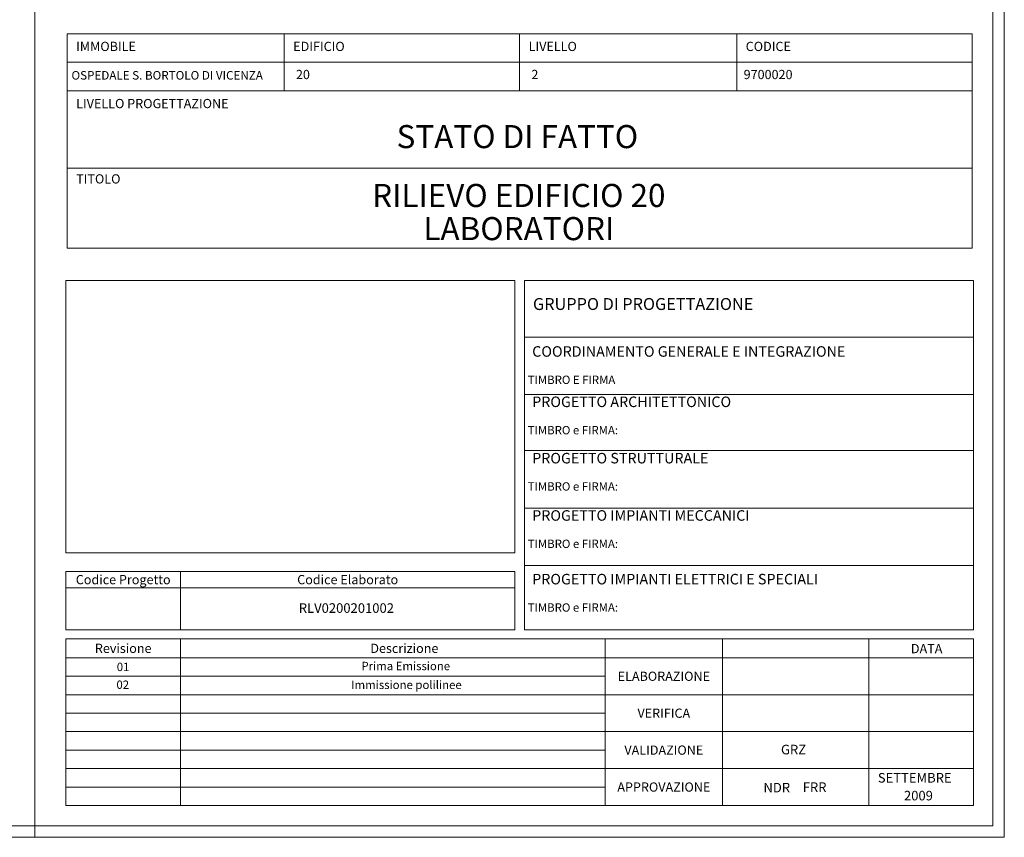
# Model space of a CAD drawing. Units: millimetres. Extents: x 359 to 527, y 355 to 473.
# Drawn here: x 484 to 527, y 355 to 390 of the extents above; entities that cross this region are included whole.
import ezdxf
from ezdxf.enums import TextEntityAlignment as Align

# ---------------------------------------------------------------- set-up
doc = ezdxf.new("R2010")
doc.units = ezdxf.units.MM
for name, color, linetype, lineweight in [('L11 -  SQUADRATURA  CARTIGLIO', 7, 'Continuous', 20), ('L11 - SQUADRATURA  CARTIGLIO', 7, 'Continuous', 20), ('L11 - SQUADRATURA CARTIGLIO', 7, 'Continuous', 20), ('L11-  SQUADRATURA  CARTIGLIO', 7, 'Continuous', 20), ('L12 - TESTI', 6, 'Continuous', 15)]:
    doc.layers.add(name, color=color, linetype=linetype, lineweight=lineweight)
doc.styles.add('ARIAL', font='arialbd.ttf')
doc.styles.add('Cart t', font='romans.shx', dxfattribs={"height": 2})
doc.styles.add('RS', font='arial.ttf')
picture_1 = doc.add_image_def('image2.jpg', size_in_pixel=(4800, 2912))

msp = doc.modelspace()

# ---------------------------------------------------------------- linework, layer by layer
at = {"layer": 'L11 -  SQUADRATURA  CARTIGLIO'}
for p, q in [((486.216, 389.403), (525.427, 389.401)), ((486.216, 380.112), (486.216, 389.403)), ((495.62, 386.927), (495.62, 389.402)), ((505.821, 386.927), (505.822, 389.402)), ((515.226, 386.926), (515.226, 389.402)), ((525.427, 389.401), (525.427, 380.111)), ((525.427, 386.926), (525.427, 389.401)), ((505.821, 388.164), (486.216, 388.164)), ((525.427, 388.164), (505.822, 388.164)), ((525.427, 386.927), (486.216, 386.927)), ((525.427, 383.571), (486.216, 383.571)), ((525.427, 380.112), (525.427, 382.249)), ((486.216, 380.112), (525.427, 380.111)), ((506.028, 378.704), (525.483, 378.704)), ((506.028, 363.583), (506.028, 378.704)), ((525.483, 378.704), (525.483, 363.583)), ((506.028, 376.254), (525.483, 376.254)), ((506.028, 373.778), (525.483, 373.778)), ((506.028, 371.34), (525.483, 371.34)), ((506.028, 368.855), (525.483, 368.855)), ((486.159, 366.108), (486.159, 363.583)), ((505.615, 366.108), (486.159, 366.108)), ((491.128, 366.108), (491.128, 363.583)), ((505.615, 366.108), (505.615, 363.583)), ((506.028, 366.37), (525.483, 366.37)), ((505.615, 365.401), (486.159, 365.401)), ((486.159, 363.583), (505.615, 363.583)), ((506.028, 363.583), (525.483, 363.583)), ((486.159, 363.183), (486.159, 355.968)), ((505.821, 363.183), (486.159, 363.183)), ((491.128, 363.183), (491.128, 355.968)), ((505.821, 363.183), (525.483, 363.183)), ((509.526, 363.183), (509.526, 355.968)), ((514.612, 363.183), (514.612, 355.968)), ((520.958, 363.183), (520.958, 355.968)), ((525.483, 363.183), (525.483, 355.968)), ((509.526, 362.368), (486.159, 362.368)), ((509.526, 362.368), (525.483, 362.368)), ((509.526, 361.568), (486.159, 361.568)), ((509.526, 360.768), (486.159, 360.768)), ((525.483, 360.768), (509.526, 360.768)), ((509.526, 359.968), (486.159, 359.968)), ((509.526, 359.168), (486.159, 359.168)), ((525.483, 359.168), (509.526, 359.168)), ((509.526, 358.368), (486.159, 358.368)), ((509.526, 357.568), (486.159, 357.568)), ((525.483, 357.568), (509.526, 357.568)), ((509.526, 356.768), (486.159, 356.768)), ((486.159, 355.968), (505.821, 355.968)), ((505.821, 355.968), (525.483, 355.968))]:
    msp.add_line(p, q, dxfattribs=at)
msp.add_lwpolyline([(526.821, 354.592), (526.821, 413.992), (484.821, 413.992), (484.821, 354.592)], close=True, dxfattribs=at)
at = {"layer": 'L11 - SQUADRATURA  CARTIGLIO'}
for points in [[(526.821, 354.592), (358.797, 354.592), (358.797, 473.393), (526.821, 473.393)], [(526.321, 355.092), (359.297, 355.092), (359.297, 472.893), (526.321, 472.893)]]:
    msp.add_lwpolyline(points, close=True, dxfattribs=at)

# ---------------------------------------------------------------- texts
at = {"layer": 'L11 - SQUADRATURA CARTIGLIO', "color": 0, "ltscale": 0.5, "style": 'RS'}
for s, p in [('RILIEVO EDIFICIO 20', (505.785, 381.895)), ('LABORATORI', (505.785, 380.459))]:
    msp.add_text(s, height=1, dxfattribs=at).set_placement(p, align=Align.CENTER)
at = {"layer": 'L12 - TESTI', "color": 0, "ltscale": 0.5, "style": 'RS'}
for s, height, p in [('IMMOBILE', 0.4, (486.607, 388.652)), ('EDIFICIO', 0.4, (496.011, 388.652)), ('LIVELLO', 0.4, (506.212, 388.651)), ('CODICE', 0.4, (515.617, 388.651)), ('20', 0.4, (496.129, 387.434)), ('2', 0.4, (506.331, 387.434)), ('9700020', 0.4, (515.526, 387.434)), ('OSPEDALE S. BORTOLO DI VICENZA', 0.37, (486.403, 387.414)), ('LIVELLO PROGETTAZIONE', 0.4, (486.607, 386.176)), ('TITOLO', 0.4, (486.607, 382.913))]:
    msp.add_text(s, height=height, dxfattribs=at).set_placement(p)
msp.add_text('STATO DI FATTO', height=1, dxfattribs=at).set_placement((505.723, 384.445), align=Align.CENTER)
at = {"layer": 'L12 - TESTI', "color": 0, "style": 'RS'}
for s, height, p in [('GRUPPO DI PROGETTAZIONE', 0.51742, (506.399, 377.434)), ('TIMBRO E FIRMA', 0.3622, (506.173, 374.228)), ('TIMBRO e FIRMA:', 0.3622, (506.173, 372.047)), ('TIMBRO e FIRMA:', 0.3622, (506.173, 369.609)), ('TIMBRO e FIRMA:', 0.3622, (506.173, 367.124)), ('RLV0200201002', 0.41394, (496.252, 364.315)), ('TIMBRO e FIRMA:', 0.3622, (506.173, 364.365)), ('Prima Emissione', 0.3622, (498.964, 361.831)), ('01', 0.3622, (488.366, 361.791)), ('02', 0.3622, (488.351, 361.021)), ('Immissione polilinee', 0.3622, (498.525, 361.015)), ('GRZ', 0.4139, (517.145, 358.185)), ('SETTEMBRE', 0.4139, (521.34, 356.962)), ('NDR', 0.4139, (516.385, 356.536)), ('FRR', 0.4139, (518.089, 356.556)), ('2009', 0.4139, (522.474, 356.19))]:
    msp.add_text(s, height=height, dxfattribs=at).set_placement(p)
at = {"layer": 'L12 - TESTI', "color": 0, "char_height": 0.45533, "width": 20.84235, "attachment_point": 4, "style": 'ARIAL'}
for s, insert in [('COORDINAMENTO GENERALE E INTEGRAZIONE', (506.365, 375.578)), ('PROGETTO ARCHITETTONICO', (506.365, 373.397)), ('PROGETTO STRUTTURALE', (506.365, 370.956)), ('PROGETTO IMPIANTI MECCANICI', (506.365, 368.474)), ('PROGETTO IMPIANTI ELETTRICI E SPECIALI', (506.365, 365.716))]:
    msp.add_mtext(s, dxfattribs=dict(at, insert=insert))
at = {"layer": 'L12 - TESTI', "color": 7, "char_height": 0.4, "attachment_point": 5, "style": 'Cart t'}
for s, insert, width in [('{\\fArial|b0|i0|c0|p34;Codice Progetto}', (488.644, 365.754), 4.96866), ('{\\fArial|b0|i0|c0|p34;Codice Elaborato}', (498.371, 365.754), 14.48681), ('{\\fArial|b0|i0|c0|p34;Revisione}', (488.644, 362.777), 4.96866), ('{\\fArial|b0|i0|c0|p34;Descrizione}', (500.827, 362.777), 19.39754), ('{\\fArial|b0|i0|c0|p34;DATA}', (523.456, 362.764), 7.66137), ('{\\fArial|b0|i0|c0|p34;ELABORAZIONE}', (512.069, 361.568), 6), ('{\\fArial|b0|i0|c0|p34;VERIFICA}', (512.069, 359.968), 6), ('{\\fArial|b0|i0|c0|p34;VALIDAZIONE}', (512.069, 358.368), 6), ('{\\fArial|b0|i0|c0|p34;APPROVAZIONE}', (512.069, 356.768), 6)]:
    msp.add_mtext(s, dxfattribs=dict(at, insert=insert, width=width))

# ---------------------------------------------------------------- referenced raster images: frames only (the image files are external)
at = {"layer": 'L11-  SQUADRATURA  CARTIGLIO'}
image = msp.add_image(picture_1, insert=(486.159, 366.908), size_in_units=(19.455, 11.803), dxfattribs=at)
image.dxf.flags = 7

doc.saveas('drawing.dxf')
